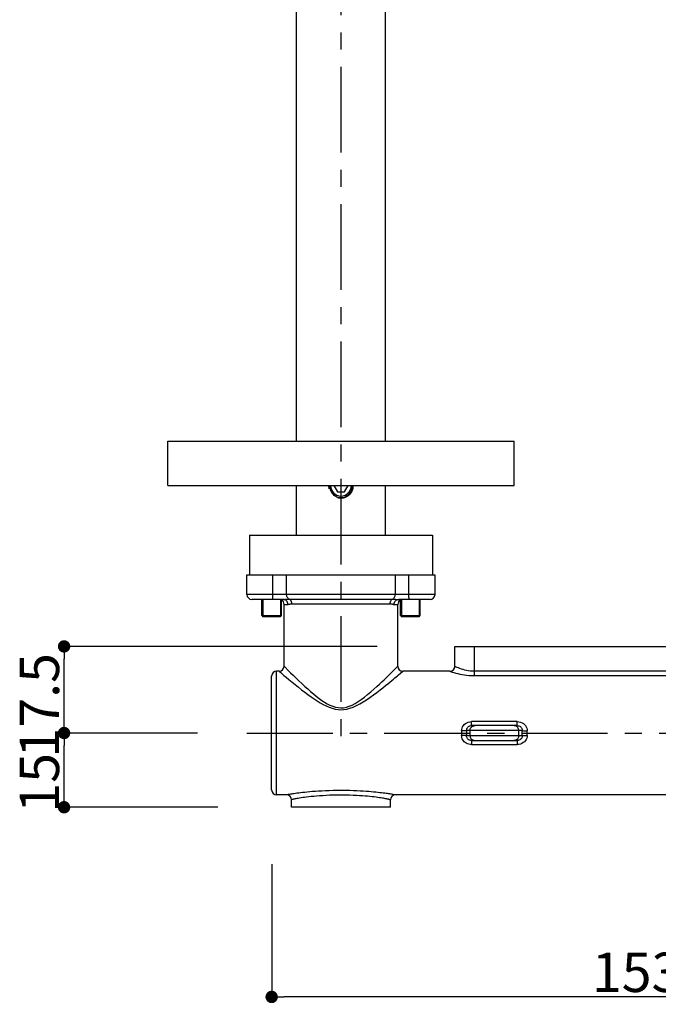
# Model space of a CAD drawing. Extents: x -617 to 58308, y -653 to 1155.
# Drawn here: x 23 to 152, y -463 to -264 of the extents above; entities that cross this region are included whole.
import ezdxf

# ---------------------------------------------------------------- set-up
doc = ezdxf.new("R2010")
doc.units = 0
doc.header["$LTSCALE"] = 5
doc.header["$PDMODE"] = 1
doc.header["$PDSIZE"] = -2
doc.linetypes.add('CENTER-3', pattern=[5.5506, 3.469125, -0.693825, 0.693825, -0.693825])
doc.layers.get('0').update_dxf_attribs({"linetype": 'CONTINUOUS'})
doc.layers.get('DEFPOINTS').update_dxf_attribs({"linetype": 'CONTINUOUS'})
doc.layers.add('02___PRT_ALL_AXES', color=7, linetype='CONTINUOUS')
doc.styles.add('YUGOTHIC_MEDIUM', font='txt', dxfattribs={"bigfont": 'YuGothic Medium'})
doc.dimstyles.new('SPEAC', dxfattribs={"dimtxt": 7.965061, "dimasz": 2.503723, "dimexe": 0, "dimexo": 15, "dimgap": 1, "dimtad": 1, "dimblk": 'DOT', "dimblk1": 'DOT', "dimblk2": 'DOT', "dimcen": 0, "dimazin": 3, "dimtfac": 1, "dimtix": 1, "dimtmove": 0, "dimatfit": 3})

# ---------------------------------------------------------------- blocks, each defined once
blk = doc.blocks.new('_DOT')
at = {"color": 0, "linetype": 'BYBLOCK'}
blk.add_line((-0.5, 0), (-1, 0), dxfattribs=at)
at = {"color": 0, "linetype": 'BYBLOCK', "const_width": 0.5}
blk.add_lwpolyline([(-0.25, 0, 1), (0.25, 0, 1)], format="xyb", close=True, dxfattribs=at)
blk = doc.blocks.new('*D32')
at = {"color": 0}
for p, q in [((95.09, -390.59), (31.84, -390.59)), ((31.84, -405.59), (31.84, -393.1)), ((53.41, -408.09), (31.84, -408.09))]:
    blk.add_line(p, q, dxfattribs=at)
at = {"layer": 'DEFPOINTS', "color": 0}
for p in [(31.84, -390.59), (110.09, -390.59), (68.41, -408.09)]:
    blk.add_point(p, dxfattribs=at)
at = {"color": 0, "xscale": 2.50372314453125, "yscale": 2.50372314453125, "zscale": 2.50372314453125}
for p, rotation in [((31.84, -390.59), 90), ((31.84, -408.09), 270)]:
    blk.add_blockref('_DOT', p, dxfattribs=dict(at, rotation=rotation))
at = {"color": 0, "style": 'YUGOTHIC_MEDIUM'}
blk.add_text('17.5', height=7.965, rotation=90, dxfattribs=at).set_placement((30.84, -413.05))
blk = doc.blocks.new('*D33')
at = {"color": 0}
for p, q in [((73.78, -434.59), (73.78, -461.42)), ((226.78, -437.09), (226.78, -461.42)), ((224.27, -461.42), (76.28, -461.42))]:
    blk.add_line(p, q, dxfattribs=at)
at = {"layer": 'DEFPOINTS', "color": 0}
for p in [(73.78, -419.59), (226.78, -422.09), (73.78, -461.42)]:
    blk.add_point(p, dxfattribs=at)
at = {"color": 0, "xscale": 2.50372314453125, "yscale": 2.50372314453125, "zscale": 2.50372314453125, "rotation": 180}
blk.add_blockref('_DOT', (73.78, -461.42), dxfattribs=at)
at = {"color": 0, "xscale": 2.50372314453125, "yscale": 2.50372314453125, "zscale": 2.50372314453125}
blk.add_blockref('_DOT', (226.78, -461.42), dxfattribs=at)
at = {"color": 0, "style": 'YUGOTHIC_MEDIUM'}
blk.add_text('153', height=7.965, dxfattribs=at).set_placement((138.46, -460.42))
blk = doc.blocks.new('*D36')
at = {"color": 0}
for p, q in [((58.78, -408.09), (31.84, -408.09)), ((31.84, -420.59), (31.84, -410.6)), ((62.88, -423.09), (31.84, -423.09))]:
    blk.add_line(p, q, dxfattribs=at)
at = {"layer": 'DEFPOINTS', "color": 0}
for p in [(31.84, -408.09), (73.78, -408.09), (77.88, -423.09)]:
    blk.add_point(p, dxfattribs=at)
at = {"color": 0, "xscale": 2.50372314453125, "yscale": 2.50372314453125, "zscale": 2.50372314453125}
for p, rotation in [((31.84, -408.09), 90), ((31.84, -423.09), 270)]:
    blk.add_blockref('_DOT', p, dxfattribs=dict(at, rotation=rotation))
at = {"color": 0, "style": 'YUGOTHIC_MEDIUM'}
blk.add_text('15', height=7.965, rotation=90, dxfattribs=at).set_placement((30.84, -424.19))

msp = doc.modelspace()

# ---------------------------------------------------------------- linework, layer by layer
at = {"color": 2}
for p, q in [((78.778, -349.095), (78.778, -123.095)), ((96.778, -349.095), (96.778, -123.095)), ((78.778, -368.095), (78.778, -358.095)), ((85.576, -358.401), (85.556, -358.095)), ((86.334, -358.095), (87.056, -359.345)), ((88.499, -359.345), (89.221, -358.095)), ((96.778, -368.095), (96.778, -358.095)), ((85.619, -358.683), (85.576, -358.401)), ((87.056, -359.345), (88.499, -359.345)), ((87.778, -360.595), (87.562, -360.583)), ((106.778, -380.095), (68.778, -380.095)), ((76.104, -381.095), (69.778, -381.095)), ((71.778, -384.345), (71.778, -381.095)), ((71.978, -381.095), (71.978, -384.595)), ((75.578, -381.142), (75.578, -384.595)), ((75.778, -384.345), (75.778, -381.232)), ((77.328, -381.022), (98.227, -381.022)), ((77.867, -381.949), (97.689, -381.949)), ((98.817, -381.053), (99.066, -381.075)), ((105.778, -381.095), (99.452, -381.095)), ((99.778, -384.345), (99.778, -381.232)), ((99.978, -381.142), (99.978, -384.595)), ((103.578, -381.095), (103.578, -384.595)), ((103.778, -384.345), (103.778, -381.095)), ((76.278, -382.095), (77.038, -382.095)), ((98.518, -382.095), (99.278, -382.095)), ((71.778, -384.345), (72.028, -384.595)), ((71.778, -384.345), (75.778, -384.345)), ((75.578, -384.595), (71.978, -384.595)), ((75.778, -384.345), (75.528, -384.595)), ((99.778, -384.345), (103.778, -384.345)), ((99.778, -384.345), (100.028, -384.595)), ((103.578, -384.595), (99.978, -384.595)), ((103.778, -384.345), (103.528, -384.595)), ((110.778, -390.595), (171.778, -390.595)), ((110.778, -394.595), (110.778, -390.595)), ((114.778, -396.484), (114.778, -390.595)), ((75.278, -395.595), (74.778, -395.595)), ((74.778, -420.595), (74.778, -395.595)), ((98.76, -395.114), (99.263, -394.61)), ((99.715, -396.076), (100.262, -395.608)), ((109.778, -395.595), (100.278, -395.595)), ((114.778, -395.555), (167.778, -395.555)), ((73.778, -419.595), (73.778, -396.595)), ((97.257, -398.128), (97.677, -397.784)), ((114.778, -396.484), (167.778, -396.484)), ((123.41, -405.78), (114.146, -405.78)), ((114.146, -406.595), (114.146, -405.78)), ((123.41, -406.595), (123.41, -405.78)), ((112.155, -407.632), (112.155, -408.558)), ((124.416, -407.595), (113.139, -407.595)), ((113.854, -408.595), (113.854, -407.595)), ((123.41, -406.595), (114.146, -406.595)), ((123.702, -408.595), (123.702, -407.595)), ((125.401, -408.558), (125.401, -407.632)), ((113.139, -408.595), (124.416, -408.595)), ((114.146, -409.595), (123.41, -409.595)), ((114.146, -409.595), (114.146, -410.41)), ((123.41, -409.595), (123.41, -410.41)), ((114.146, -410.41), (123.41, -410.41)), ((76.778, -420.595), (74.778, -420.595)), ((98.529, -420.551), (98.308, -420.514)), ((185.778, -420.595), (98.778, -420.595))]:
    msp.add_line(p, q, dxfattribs=at)
at = {"color": 2, "flags": 128}
for points in [[(85.278, -358.095), (85.278, -358.129), (85.279, -358.163), (85.28, -358.197), (85.282, -358.231), (85.284, -358.265), (85.286, -358.299), (85.289, -358.333), (85.293, -358.366), (85.297, -358.4), (85.301, -358.434), (85.306, -358.468), (85.311, -358.501), (85.317, -358.535), (85.323, -358.569), (85.33, -358.602), (85.337, -358.635), (85.345, -358.669), (85.353, -358.702), (85.361, -358.735)], [(87.778, -360.595), (87.851, -360.594), (87.923, -360.591), (87.996, -360.585), (88.069, -360.578), (88.141, -360.568), (88.213, -360.557), (88.285, -360.543), (88.357, -360.527), (88.428, -360.509), (88.499, -360.488), (88.569, -360.466), (88.639, -360.441), (88.708, -360.415), (88.776, -360.386), (88.843, -360.356), (88.909, -360.324), (88.974, -360.29), (89.038, -360.254), (89.108, -360.212), (89.177, -360.167), (89.243, -360.121), (89.308, -360.072), (89.372, -360.021), (89.433, -359.968), (89.493, -359.913), (89.552, -359.856), (89.608, -359.798), (89.663, -359.737), (89.715, -359.674), (89.766, -359.61), (89.815, -359.544), (89.861, -359.476), (89.906, -359.407), (89.947, -359.337), (89.987, -359.265), (90.024, -359.192), (90.059, -359.118), (90.091, -359.043), (90.121, -358.967), (90.148, -358.891), (90.172, -358.813), (90.194, -358.735), (90.214, -358.656), (90.231, -358.577), (90.245, -358.497), (90.257, -358.417), (90.266, -358.337), (90.273, -358.256), (90.276, -358.175), (90.278, -358.095)], [(89.999, -358.095), (89.982, -358.386), (89.942, -358.656)], [(87.562, -360.583), (87.351, -360.548), (87.143, -360.49), (86.944, -360.41), (86.755, -360.312), (86.578, -360.196), (86.414, -360.065), (86.262, -359.919), (86.122, -359.757), (85.993, -359.579), (85.877, -359.385), (85.775, -359.171), (85.687, -358.938), (85.619, -358.683)], [(89.942, -358.656), (89.879, -358.903), (89.798, -359.132), (89.701, -359.343), (89.589, -359.537), (89.465, -359.717), (89.327, -359.883), (89.175, -360.035), (89.01, -360.172), (88.829, -360.295), (88.635, -360.4), (88.43, -360.483), (88.217, -360.545), (88, -360.582), (87.778, -360.595)], [(87.121, -360.507), (87.154, -360.516), (87.188, -360.524), (87.222, -360.532), (87.256, -360.54), (87.29, -360.547), (87.325, -360.553), (87.359, -360.559), (87.393, -360.565), (87.428, -360.57), (87.463, -360.575), (87.498, -360.579), (87.532, -360.583), (87.567, -360.586), (87.602, -360.588), (87.637, -360.591), (87.672, -360.592), (87.707, -360.594), (87.743, -360.594), (87.778, -360.595)], [(73.991, -381.095), (73.999, -381.082), (74.007, -381.046), (74.015, -380.986), (74.022, -380.904), (74.029, -380.802), (74.034, -380.683), (74.038, -380.549), (74.042, -380.404), (74.044, -380.251), (74.044, -380.095)], [(76.104, -381.095), (76.247, -381.091), (76.397, -381.082), (76.551, -381.07), (76.709, -381.056), (76.872, -381.042), (77.032, -381.031), (77.183, -381.024), (77.328, -381.022)], [(77.038, -382.095), (77.02, -381.9), (76.967, -381.712), (76.88, -381.539), (76.764, -381.388), (76.623, -381.263), (76.461, -381.171), (76.286, -381.114), (76.104, -381.095)], [(77.328, -381.022), (77.214, -380.956), (77.109, -380.872), (77.016, -380.77), (76.937, -380.654), (76.873, -380.525), (76.827, -380.387), (76.799, -380.242), (76.79, -380.095)], [(77.038, -382.095), (77.129, -382.085), (77.224, -382.069), (77.322, -382.044), (77.423, -382.017), (77.531, -381.99), (77.641, -381.968), (77.753, -381.954), (77.867, -381.949)], [(77.867, -381.949), (77.85, -381.752), (77.8, -381.564), (77.72, -381.39), (77.611, -381.238), (77.479, -381.113), (77.328, -381.022)], [(97.689, -381.949), (97.705, -381.752), (97.755, -381.564), (97.836, -381.39), (97.944, -381.238), (98.077, -381.113), (98.227, -381.022)], [(97.689, -381.949), (97.771, -381.952), (97.849, -381.958), (97.921, -381.969), (97.989, -381.982), (98.053, -381.996), (98.113, -382.012), (98.169, -382.027), (98.223, -382.041), (98.273, -382.055), (98.321, -382.067), (98.369, -382.078), (98.417, -382.086), (98.467, -382.092), (98.518, -382.095)], [(98.227, -381.022), (98.342, -380.956), (98.447, -380.872), (98.54, -380.77), (98.619, -380.654), (98.682, -380.525), (98.728, -380.387), (98.757, -380.242), (98.766, -380.095)], [(98.227, -381.022), (98.331, -381.023), (98.433, -381.026), (98.533, -381.032), (98.631, -381.038), (98.726, -381.045), (98.817, -381.053)], [(98.518, -382.095), (98.536, -381.9), (98.589, -381.712), (98.675, -381.539), (98.791, -381.388), (98.933, -381.263), (99.094, -381.171), (99.27, -381.114), (99.452, -381.095)], [(99.066, -381.075), (99.142, -381.081), (99.218, -381.086), (99.294, -381.09), (99.372, -381.094), (99.452, -381.095)], [(101.565, -381.095), (101.556, -381.082), (101.548, -381.046), (101.54, -380.986), (101.533, -380.904), (101.527, -380.802), (101.521, -380.683), (101.517, -380.549), (101.514, -380.404), (101.512, -380.251), (101.511, -380.095)], [(75.278, -395.595), (75.312, -395.626), (75.426, -395.722), (75.617, -395.885), (75.893, -396.12), (76.267, -396.436), (76.727, -396.826), (77.279, -397.285), (77.888, -397.792)], [(76.278, -394.595), (76.311, -394.626), (76.414, -394.732), (77.186, -395.505)], [(77.186, -395.505), (77.611, -395.924), (78.116, -396.423), (78.679, -396.968), (79.267, -397.531), (79.87, -398.1), (80.469, -398.654), (81.063, -399.191), (81.65, -399.706), (82.228, -400.196), (82.8, -400.66), (83.362, -401.092), (83.912, -401.488), (84.457, -401.848), (85.009, -402.174), (85.564, -402.456), (86.129, -402.688), (86.691, -402.861), (87.24, -402.962), (87.778, -402.996)], [(87.778, -402.996), (88.31, -402.965), (88.866, -402.86), (89.447, -402.68), (90.045, -402.431), (90.651, -402.115), (91.266, -401.74), (91.889, -401.315), (92.521, -400.843), (93.171, -400.325), (93.817, -399.783), (94.448, -399.232), (95.042, -398.695), (95.58, -398.2), (96.067, -397.742), (96.499, -397.331), (96.885, -396.959), (97.231, -396.623), (97.541, -396.321), (97.816, -396.051), (98.06, -395.811), (98.274, -395.598), (98.46, -395.413), (98.76, -395.114)], [(99.263, -394.61), (99.274, -394.598), (99.278, -394.595)], [(100.262, -395.608), (100.274, -395.598), (100.278, -395.595)], [(109.778, -395.595), (109.808, -395.606), (109.906, -395.638), (110.072, -395.693), (110.306, -395.767), (110.612, -395.859), (110.974, -395.961), (111.383, -396.065), (111.819, -396.165), (112.254, -396.252), (112.704, -396.326), (113.167, -396.389), (113.66, -396.438), (114.199, -396.469), (114.778, -396.484)], [(110.778, -394.595), (110.803, -394.607), (111.013, -394.701)], [(111.013, -394.701), (111.2, -394.781), (111.444, -394.881), (111.735, -394.991), (112.061, -395.103), (112.411, -395.21), (112.76, -395.304), (113.119, -395.384), (113.49, -395.453), (113.884, -395.505), (114.316, -395.539), (114.778, -395.555)], [(77.888, -397.792), (78.527, -398.314), (79.182, -398.841), (79.832, -399.354), (80.479, -399.851), (81.116, -400.328), (81.746, -400.781), (82.367, -401.211), (82.978, -401.611), (83.575, -401.977), (84.168, -402.31), (84.768, -402.613), (85.372, -402.874), (85.985, -403.089), (86.597, -403.248), (87.193, -403.342), (87.778, -403.373)], [(97.677, -397.784), (98.054, -397.473), (98.39, -397.194), (98.689, -396.943), (98.954, -396.72), (99.186, -396.524), (99.389, -396.352), (99.715, -396.076)], [(87.778, -403.373), (88.357, -403.345), (88.961, -403.248), (89.593, -403.082), (90.242, -402.851), (90.901, -402.558), (91.57, -402.211), (92.247, -401.817), (92.934, -401.38), (93.64, -400.9), (94.342, -400.398), (95.026, -399.888), (95.674, -399.392), (96.258, -398.932), (96.788, -398.509), (97.257, -398.128)], [(112.155, -407.632), (112.175, -407.35), (112.241, -407.079), (112.351, -406.816), (112.505, -406.571), (112.701, -406.348), (112.934, -406.154), (113.203, -405.996), (113.5, -405.877), (113.813, -405.806), (114.146, -405.78)], [(123.41, -405.78), (123.745, -405.807), (124.06, -405.878), (124.356, -405.997), (124.624, -406.156), (124.857, -406.35), (125.052, -406.573), (125.205, -406.819), (125.315, -407.082), (125.38, -407.352), (125.401, -407.632)], [(113.139, -407.595), (113.094, -407.601), (113.021, -407.608), (112.921, -407.614), (112.797, -407.619), (112.655, -407.624), (112.497, -407.627), (112.328, -407.63), (112.155, -407.632)], [(113.139, -407.595), (113.149, -407.444), (113.181, -407.297), (113.235, -407.155), (113.312, -407.022), (113.409, -406.902), (113.527, -406.797), (113.663, -406.712), (113.813, -406.648), (113.976, -406.608), (114.146, -406.595)], [(113.139, -407.595), (113.14, -407.758), (113.141, -407.922), (113.141, -408.087), (113.141, -408.254), (113.14, -408.423), (113.139, -408.595)], [(113.854, -407.595), (113.866, -407.438), (113.902, -407.286), (113.961, -407.141), (114.042, -407.007), (114.142, -406.888), (114.26, -406.786), (114.391, -406.704), (114.534, -406.644), (114.684, -406.607), (114.839, -406.595)], [(123.702, -407.595), (123.69, -407.438), (123.654, -407.286), (123.594, -407.141), (123.514, -407.007), (123.413, -406.888), (123.296, -406.786), (123.164, -406.704), (123.021, -406.644), (122.871, -406.607), (122.717, -406.595)], [(123.41, -406.595), (123.581, -406.608), (123.744, -406.648), (123.895, -406.713), (124.03, -406.798), (124.147, -406.903), (124.245, -407.023), (124.321, -407.156), (124.375, -407.298), (124.407, -407.445), (124.416, -407.595)], [(124.416, -408.595), (124.415, -408.426), (124.415, -408.258), (124.414, -408.091), (124.415, -407.926), (124.415, -407.76), (124.416, -407.595)], [(124.416, -407.595), (124.461, -407.601), (124.535, -407.608), (124.635, -407.614), (124.758, -407.619), (124.901, -407.624), (125.059, -407.627), (125.227, -407.63), (125.401, -407.632)], [(114.146, -410.41), (113.865, -410.391), (113.598, -410.34), (113.343, -410.257), (113.106, -410.144), (112.891, -410.003), (112.699, -409.84), (112.534, -409.656), (112.397, -409.456), (112.29, -409.242), (112.214, -409.019), (112.169, -408.791), (112.155, -408.558)], [(113.139, -408.595), (113.094, -408.588), (113.021, -408.582), (112.921, -408.576), (112.797, -408.571), (112.655, -408.566), (112.497, -408.562), (112.328, -408.559), (112.155, -408.558)], [(114.146, -409.595), (114.002, -409.585), (113.864, -409.557), (113.734, -409.512), (113.614, -409.451), (113.505, -409.375), (113.408, -409.286), (113.326, -409.187), (113.258, -409.079), (113.205, -408.963), (113.167, -408.843), (113.145, -408.719), (113.139, -408.595)], [(113.854, -408.595), (113.866, -408.751), (113.902, -408.904), (113.961, -409.049), (114.042, -409.183), (114.142, -409.302), (114.26, -409.404), (114.391, -409.486), (114.534, -409.546), (114.684, -409.582), (114.839, -409.595)], [(123.702, -408.595), (123.69, -408.751), (123.654, -408.904), (123.594, -409.049), (123.514, -409.183), (123.413, -409.302), (123.296, -409.404), (123.164, -409.486), (123.021, -409.546), (122.871, -409.582), (122.717, -409.595)], [(125.401, -408.558), (125.38, -408.839), (125.315, -409.11), (125.204, -409.373), (125.051, -409.619), (124.855, -409.842), (124.621, -410.035), (124.352, -410.194), (124.056, -410.312), (123.743, -410.383), (123.41, -410.41)], [(124.416, -408.595), (124.407, -408.745), (124.375, -408.893), (124.32, -409.035), (124.244, -409.167), (124.146, -409.287), (124.029, -409.392), (123.893, -409.478), (123.742, -409.542), (123.58, -409.581), (123.41, -409.595)], [(124.416, -408.595), (124.461, -408.588), (124.535, -408.582), (124.635, -408.576), (124.758, -408.571), (124.901, -408.566), (125.059, -408.562), (125.227, -408.559), (125.401, -408.558)], [(98.308, -420.514), (98.168, -420.491), (98.009, -420.466), (97.829, -420.438), (97.629, -420.407), (97.408, -420.375), (97.166, -420.341), (96.903, -420.304), (96.618, -420.266), (96.309, -420.227), (95.977, -420.187), (95.62, -420.145), (95.236, -420.103), (94.825, -420.06), (94.384, -420.017), (93.912, -419.974), (93.408, -419.931), (92.868, -419.89), (92.29, -419.85), (91.674, -419.814), (91.015, -419.78), (90.312, -419.751), (89.56, -419.728), (88.743, -419.713), (87.895, -419.706), (87.032, -419.71), (86.184, -419.724), (85.387, -419.746), (84.634, -419.776), (83.931, -419.811), (83.269, -419.85), (82.639, -419.893), (82.045, -419.939), (81.486, -419.987), (80.964, -420.037), (80.479, -420.086), (80.031, -420.134), (79.619, -420.182), (79.24, -420.228), (78.892, -420.272), (78.574, -420.315), (78.284, -420.355), (78.022, -420.393), (77.786, -420.429), (77.577, -420.461), (77.395, -420.49), (77.238, -420.516), (77.107, -420.537)], [(77.107, -420.537), (76.909, -420.571), (76.842, -420.583), (76.798, -420.592), (76.778, -420.595)], [(77.818, -421.582), (77.788, -421.591), (77.778, -421.595)], [(97.778, -421.595), (97.774, -421.594), (97.763, -421.59), (97.743, -421.584), (97.713, -421.575), (97.672, -421.563), (97.618, -421.548), (97.549, -421.529), (97.466, -421.508), (97.365, -421.483), (97.246, -421.455), (97.109, -421.425), (96.951, -421.393), (96.772, -421.357), (96.572, -421.32), (96.349, -421.281), (96.102, -421.24), (95.832, -421.198), (95.536, -421.154), (95.213, -421.109), (94.863, -421.063), (94.484, -421.017), (94.075, -420.97), (93.635, -420.924), (93.16, -420.878), (92.65, -420.833), (92.102, -420.791), (91.515, -420.751), (90.885, -420.715), (90.212, -420.684), (89.49, -420.659), (88.706, -420.642), (87.89, -420.635), (87.061, -420.639), (86.246, -420.654), (85.481, -420.679), (84.76, -420.71), (84.088, -420.748), (83.457, -420.791), (82.86, -420.837), (82.298, -420.887), (81.774, -420.939), (81.287, -420.992), (80.839, -421.045), (80.429, -421.097), (80.056, -421.149), (79.718, -421.199), (79.413, -421.247), (79.139, -421.293), (78.896, -421.336), (78.681, -421.377), (78.493, -421.415), (78.332, -421.45), (78.196, -421.482), (78.084, -421.509), (77.993, -421.533), (77.919, -421.553), (77.818, -421.582)], [(98.778, -420.595), (98.773, -420.594), (98.754, -420.591), (98.722, -420.585), (98.529, -420.551)]]:
    msp.add_lwpolyline(points, dxfattribs=at)
at = {"color": 2}
for centre, radius, start, end in [((87.778, -358.095), 2.1, 180, 0), ((69.778, -380.095), 1, 180, 270), ((75.278, -382.095), 1, 0, 59.90507), ((100.278, -382.095), 1, 120.09493, 180), ((105.778, -380.095), 1, 270, 0), ((74.778, -396.595), 1, 90, 180), ((75.278, -394.595), 1, 270, 0), ((100.278, -394.595), 1, 180, 270), ((109.778, -394.595), 1, 270, 0), ((74.778, -419.595), 1, 180, 270), ((76.778, -421.595), 1, 0, 90), ((98.778, -421.595), 1, 90, 180)]:
    msp.add_arc(centre, radius, start, end, dxfattribs=at)
at = {"layer": '02___PRT_ALL_AXES', "color": 17, "linetype": 'CENTER-3'}
for p, q in [((87.778, -106.92), (87.778, -412.043)), ((68.778, -408.095), (233.278, -408.095))]:
    msp.add_line(p, q, dxfattribs=at)
at = {"layer": '02___PRT_ALL_AXES', "color": 2}
for p, q in [((52.778, -358.095), (52.778, -349.095)), ((52.778, -349.095), (122.778, -349.095)), ((122.778, -358.095), (122.778, -349.095)), ((52.778, -358.095), (122.778, -358.095)), ((69.278, -368.095), (106.277, -368.095)), ((69.278, -368.095), (69.278, -376.095)), ((106.278, -368.095), (106.278, -376.095)), ((68.778, -376.095), (106.777, -376.095)), ((68.778, -380.095), (68.778, -376.095)), ((74.044, -380.095), (74.044, -376.095)), ((76.79, -380.095), (76.79, -376.095)), ((98.766, -380.095), (98.766, -376.095)), ((101.511, -380.095), (101.511, -376.095)), ((106.778, -380.095), (106.778, -376.095)), ((76.278, -394.595), (76.278, -382.095)), ((99.278, -394.595), (99.278, -382.095)), ((77.778, -423.095), (77.778, -421.595)), ((97.778, -423.095), (97.778, -421.595)), ((97.778, -423.095), (77.778, -423.095))]:
    msp.add_line(p, q, dxfattribs=at)

# ---------------------------------------------------------------- dimensions: what is measured, and where the dimension line sits
at = {"color": 2}
for base, p1, p2, picture, middle in [((31.84, -390.595), (68.405, -408.095), (110.086, -390.595), '*D32', (31.84, -399.204)), ((31.84, -408.095), (77.882, -423.095), (73.778, -408.095), '*D36', (31.84, -416.032))]:
    dim = msp.add_linear_dim(base=base, p1=p1, p2=p2, angle=270, dimstyle='SPEAC', override={"dimpost": '<>'}, dxfattribs=at)
    dim.commit()
    dim.dimension.update_dxf_attribs({"geometry": picture, "text_midpoint": middle, "dimtype": 160})
dim = msp.add_linear_dim(base=(73.778, -461.422), p1=(226.778, -422.095), p2=(73.778, -419.595), dimstyle='SPEAC', override={"dimpost": '<>'}, dxfattribs=at)
dim.commit()
dim.dimension.update_dxf_attribs({"geometry": '*D33', "text_midpoint": (150.407, -461.422), "dimtype": 160})

doc.saveas('drawing.dxf')
